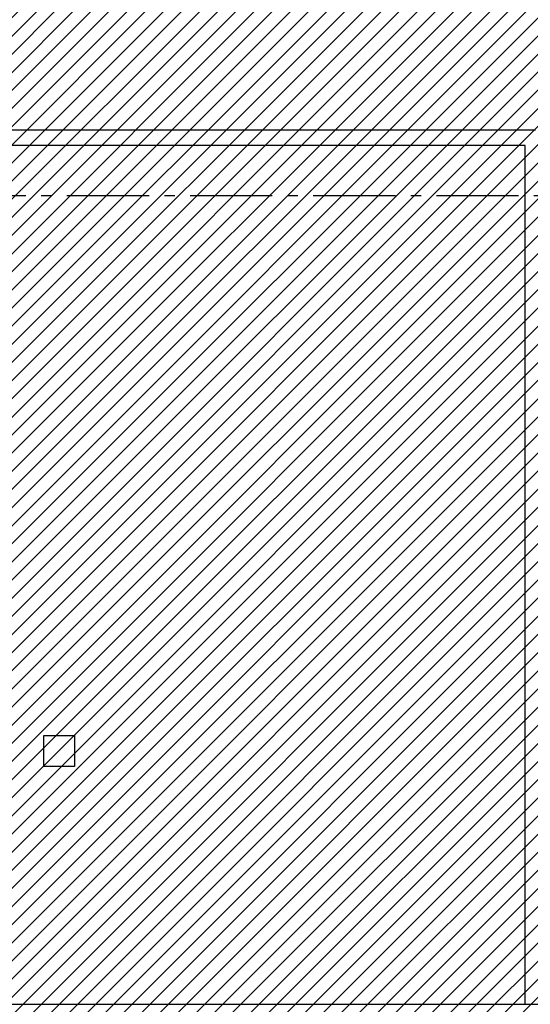
# Model space of a CAD drawing. Units: millimetres. Extents: x 1301 to 1965, y -623 to 136.
# Drawn here: x 1601 to 1606, y -587 to -577 of the extents above; entities that cross this region are included whole.
import ezdxf

# ---------------------------------------------------------------- set-up
doc = ezdxf.new("R2010")
doc.units = ezdxf.units.MM
doc.header["$MEASUREMENT"] = 0
doc.linetypes.add('DASHDOT', pattern=[1.1, 0.8, -0.15, 0, -0.15])
for name, color, linetype in [('AUXILIARES', 9, 'Continuous'), ('DRYWALL', 3, 'Continuous'), ('EIXOS', 254, 'Continuous'), ('MANCHAS INFRAERO', 93, 'Continuous')]:
    doc.layers.add(name, color=color, linetype=linetype)

msp = doc.modelspace()

# ---------------------------------------------------------------- hatches: boundary and pattern name
at = {"layer": 'MANCHAS INFRAERO'}
h = msp.add_hatch(dxfattribs=at)
h.set_pattern_fill('ANSI31', color=256)
h.set_pattern_definition([(45, (1596.33209, -621.05827), (-0.08838835, 0.08838835), [])])
edge = h.paths.add_edge_path()
edge.add_line((1577.9921, -569.8073), (1577.9921, -576.8573))
edge.add_line((1577.9921, -576.8573), (1566.6271, -576.8573))
edge.add_line((1566.6271, -576.8573), (1566.6271, -578.7197))
edge.add_line((1566.6271, -578.7197), (1570.3021, -578.7197))
edge.add_line((1570.3021, -578.7197), (1570.3021, -588.0512))
edge.add_line((1570.3021, -588.0512), (1575.6621, -588.0512))
edge.add_line((1575.6621, -588.0512), (1575.6621, -586.186))
edge.add_arc((1581.8456, -604.9934), 19.7978, 71.43431, 108.19996, ccw=False)
edge.add_line((1588.1491, -586.2259), (1588.1491, -592.9962))
edge.add_line((1588.1491, -592.9962), (1611.0521, -592.9962))
edge.add_line((1611.0521, -592.9962), (1611.052, -563.9073))
edge.add_line((1611.052, -563.9073), (1595.3821, -563.9068))
edge.add_line((1595.3821, -563.9068), (1595.3821, -563.7573))
edge.add_line((1595.3821, -563.7573), (1595.1021, -563.7573))
edge.add_line((1595.1021, -563.7573), (1595.1023, -563.9002))
edge.add_line((1595.1023, -563.9002), (1585.7325, -563.9073))
edge.add_line((1585.7325, -563.9073), (1585.7324, -563.7573))
edge.add_line((1585.7324, -563.7573), (1585.4725, -563.7575))
edge.add_line((1585.4725, -563.7575), (1585.4726, -563.9073))
edge.add_line((1585.4726, -563.9073), (1583.2121, -563.9073))
edge.add_line((1583.2121, -563.9073), (1583.2121, -569.8073))
edge.add_line((1583.2121, -569.8073), (1580.5221, -569.8073))
edge.add_line((1580.5221, -569.8073), (1577.9921, -569.8073))

# ---------------------------------------------------------------- linework, layer by layer
at = {"layer": 'AUXILIARES'}
for p, q in [((1600.9921, -584.4073), (1600.9921, -584.1073)), ((1600.9921, -584.1073), (1601.2921, -584.1073)), ((1601.2921, -584.1073), (1601.2921, -584.4073)), ((1601.2921, -584.4073), (1600.9921, -584.4073))]:
    msp.add_line(p, q, dxfattribs=at)
at = {"layer": 'DRYWALL'}
for p, q in [((1605.7821, -578.2073), (1594.8221, -578.2073)), ((1605.6821, -578.3573), (1594.9721, -578.3573)), ((1605.6821, -586.7262), (1605.6821, -578.3573)), ((1594.9721, -586.7262), (1605.8821, -586.7262))]:
    msp.add_line(p, q, dxfattribs=at)
at = {"layer": 'EIXOS', "linetype": 'DASHDOT'}
msp.add_line((1540.0172, -578.8447), (1617.6953, -578.8447), dxfattribs=at)

doc.saveas('drawing.dxf')
